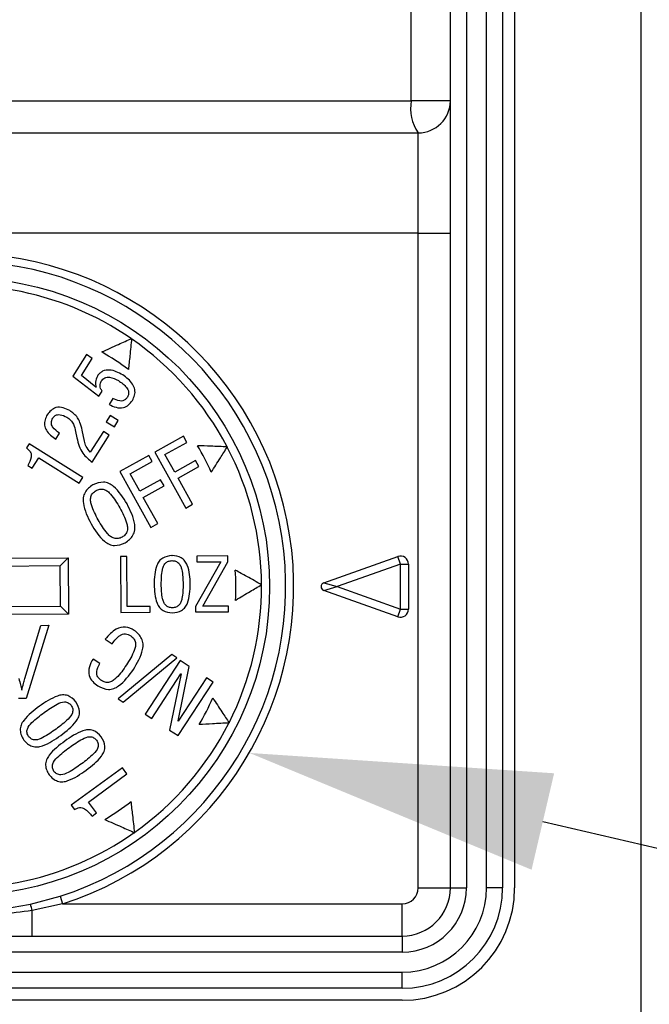
# Model space of a CAD drawing. Units: inches. Extents: x 43 to 290, y -7 to 134.
# Drawn here: x 251 to 252, y 110 to 111 of the extents above; entities that cross this region are included whole.
import ezdxf
from ezdxf import colors
from ezdxf.entities.mleader import LeaderData, LeaderLine
from ezdxf.math import Vec2, Vec3

# ---------------------------------------------------------------- set-up
doc = ezdxf.new("R2010")
doc.units = ezdxf.units.IN
doc.header["$MEASUREMENT"] = 0
doc.layers.add('Notes', color=3, linetype='Continuous')

msp = doc.modelspace()

# ---------------------------------------------------------------- linework, layer by layer
at = {"color": 7, "linetype": 'Continuous', "lineweight": 25}
for p, q in [((251.78258, 108.9565), (251.78258, 114.0095)), ((251.49645, 110.6505), (251.49645, 113.2955)), ((251.54511, 109.6705), (251.54511, 113.2955)), ((251.56511, 113.2955), (251.56511, 109.6705)), ((251.59011, 109.6705), (251.59011, 113.2955)), ((251.61011, 113.2955), (251.61011, 109.6705)), ((251.62513, 113.2955), (251.62513, 109.6705)), ((250.35645, 110.6505), (251.49645, 110.6505)), ((251.54511, 110.6505), (251.49645, 110.6505)), ((250.36511, 110.6105), (251.50511, 110.6105)), ((251.50511, 110.4855), (251.50511, 110.6105)), ((251.50511, 110.4855), (250.36511, 110.4855)), ((251.50511, 109.6705), (251.50511, 110.4855)), ((251.50511, 110.4855), (251.54511, 110.4855)), ((251.092, 110.33435), (251.07514, 110.3074)), ((251.09937, 110.32974), (251.092, 110.33435)), ((251.08608, 110.30851), (251.09937, 110.32974)), ((251.07514, 110.3074), (251.10735, 110.28263)), ((251.10395, 110.29401), (251.08608, 110.30851)), ((251.10424, 110.29406), (251.10395, 110.29401)), ((251.10735, 110.28263), (251.11178, 110.28887)), ((251.12515, 110.27979), (251.12046, 110.27229)), ((251.12176, 110.25842), (251.11685, 110.25058)), ((251.13177, 110.25216), (251.12176, 110.25842)), ((251.11685, 110.25058), (251.12687, 110.24431)), ((251.12687, 110.24431), (251.13177, 110.25216)), ((251.0539, 110.22917), (251.0586, 110.23669)), ((251.07866, 110.23849), (251.08019, 110.23066)), ((251.08963, 110.22664), (251.08676, 110.24032)), ((251.11318, 110.23886), (251.09696, 110.21293)), ((251.09941, 110.20047), (251.12055, 110.23425)), ((251.12055, 110.23425), (251.11318, 110.23886)), ((251.21304, 110.23277), (251.1771, 110.21279)), ((251.21726, 110.22517), (251.21304, 110.23277)), ((251.02068, 110.22338), (251.01748, 110.21826)), ((251.08755, 110.18154), (251.02068, 110.22338)), ((251.1899, 110.20996), (251.21726, 110.22517)), ((251.16965, 110.20887), (251.13371, 110.18889)), ((251.17388, 110.20127), (251.16965, 110.20887)), ((251.1771, 110.21279), (251.21575, 110.14325)), ((251.20202, 110.18814), (251.1899, 110.20996)), ((251.01909, 110.19647), (251.02476, 110.19294)), ((251.02476, 110.19294), (251.03282, 110.20581)), ((251.03282, 110.20581), (251.08307, 110.17437)), ((251.14651, 110.18606), (251.17388, 110.20127)), ((251.22783, 110.20249), (251.20202, 110.18814)), ((251.23205, 110.19489), (251.22783, 110.20249)), ((251.13371, 110.18889), (251.17236, 110.11935)), ((251.15863, 110.16424), (251.14651, 110.18606)), ((251.20624, 110.18055), (251.23205, 110.19489)), ((251.08307, 110.17437), (251.08755, 110.18154)), ((251.10014, 110.17229), (251.10015, 110.17229)), ((251.18444, 110.17859), (251.15863, 110.16424)), ((251.16286, 110.15665), (251.18867, 110.17099)), ((251.18867, 110.17099), (251.18444, 110.17859)), ((251.22432, 110.14802), (251.20624, 110.18055)), ((251.10404, 110.16527), (251.10405, 110.16528)), ((251.18093, 110.12412), (251.16286, 110.15665)), ((251.21575, 110.14325), (251.22432, 110.14802)), ((251.17236, 110.11935), (251.18093, 110.12412)), ((250.79953, 110.07963), (251.06952, 110.08136)), ((251.06952, 110.08136), (251.05959, 110.07129)), ((251.06952, 110.08136), (251.06997, 110.01136)), ((251.1426, 110.0829), (251.13459, 110.08285)), ((251.13459, 110.08285), (251.13503, 110.01343)), ((251.143, 110.0206), (251.1426, 110.0829)), ((251.19862, 110.08415), (251.19863, 110.08416)), ((251.19866, 110.07794), (251.19867, 110.07795)), ((251.25924, 110.07653), (251.22799, 110.02077)), ((251.26811, 110.0837), (251.22934, 110.08345)), ((251.22934, 110.08345), (251.22938, 110.07634)), ((251.22938, 110.07634), (251.25924, 110.07653)), ((251.23691, 110.0212), (251.26816, 110.07629)), ((251.26816, 110.07629), (251.26811, 110.0837)), ((251.3875, 110.05021), (251.4797, 110.08296)), ((251.48305, 110.07354), (251.40411, 110.0455)), ((251.48305, 110.07354), (251.4797, 110.08296)), ((251.48305, 110.01745), (251.48305, 110.07354)), ((251.48305, 110.07354), (251.49305, 110.07354)), ((251.49305, 110.07354), (251.49305, 110.01745)), ((251.05959, 110.07129), (250.80959, 110.0697)), ((251.0599, 110.02129), (251.05959, 110.07129)), ((251.3875, 110.05021), (251.40411, 110.0455)), ((251.3875, 110.04079), (251.40411, 110.0455)), ((251.4797, 110.00803), (251.3875, 110.04079)), ((251.40411, 110.0455), (251.48305, 110.01745)), ((251.27796, 110.02885), (251.2777, 110.02842)), ((251.06997, 110.01136), (250.79997, 110.00963)), ((250.80991, 110.0197), (251.0599, 110.02129)), ((251.0599, 110.02129), (251.06997, 110.01136)), ((251.13503, 110.01343), (251.17133, 110.01367)), ((251.17128, 110.02078), (251.143, 110.0206)), ((251.17133, 110.01367), (251.17128, 110.02078)), ((251.22799, 110.02077), (251.22804, 110.01403)), ((251.22804, 110.01403), (251.26895, 110.01429)), ((251.2689, 110.0214), (251.23691, 110.0212)), ((251.26895, 110.01429), (251.2689, 110.0214)), ((251.4797, 110.00803), (251.48305, 110.01745)), ((251.48305, 110.01745), (251.49305, 110.01745)), ((251.01559, 109.93114), (251.03541, 109.99729)), ((251.04524, 109.99735), (251.01716, 109.90616)), ((251.03541, 109.99729), (251.04524, 109.99735)), ((251.11562, 109.98011), (251.12422, 109.97451)), ((251.10887, 109.94977), (251.10029, 109.95539)), ((251.19854, 109.96099), (251.1317, 109.90588)), ((251.13786, 109.90186), (251.2047, 109.95697)), ((251.20877, 109.95352), (251.16528, 109.88688)), ((251.2047, 109.95697), (251.19854, 109.96099)), ((251.22007, 109.94615), (251.20877, 109.95352)), ((251.20623, 109.87825), (251.22007, 109.94615)), ((251.1735, 109.88152), (251.2098, 109.93714)), ((251.20999, 109.93702), (251.19571, 109.86702)), ((251.20635, 109.86008), (251.24984, 109.92672)), ((251.24163, 109.93208), (251.20642, 109.87813)), ((251.2098, 109.93714), (251.20999, 109.93702)), ((251.24984, 109.92672), (251.24163, 109.93208)), ((251.01716, 109.90616), (251.00739, 109.9061)), ((251.07904, 109.90209), (251.07905, 109.9021)), ((251.1317, 109.90588), (251.13786, 109.90186)), ((251.16528, 109.88688), (251.1735, 109.88152)), ((251.20642, 109.87813), (251.20623, 109.87825)), ((251.05439, 109.86825), (251.0544, 109.86826)), ((251.19571, 109.86702), (251.20635, 109.86008)), ((251.11063, 109.85871), (251.11064, 109.85872)), ((251.13689, 109.81998), (251.07328, 109.77332)), ((251.08598, 109.82487), (251.08599, 109.82488)), ((251.14242, 109.81244), (251.13689, 109.81998)), ((251.09463, 109.77737), (251.14242, 109.81244)), ((251.07328, 109.77332), (251.07724, 109.76793)), ((251.10458, 109.76381), (251.09463, 109.77737)), ((251.09918, 109.75985), (251.10458, 109.76381)), ((251.50511, 109.6705), (251.54511, 109.6705)), ((251.54511, 109.6705), (251.56511, 109.6705)), ((251.61011, 109.6705), (251.59011, 109.6705)), ((251.0224, 109.65002), (251.05932, 109.66002)), ((251.05932, 109.66002), (251.06239, 109.6505)), ((251.06239, 109.6505), (251.02455, 109.6423)), ((251.06239, 109.6505), (251.48511, 109.6505)), ((251.48511, 109.6105), (251.48511, 109.6505)), ((251.02455, 109.6105), (251.02455, 109.6423)), ((250.38511, 109.6105), (251.48511, 109.6105)), ((251.48511, 109.6105), (251.48511, 109.5905)), ((251.48511, 109.5905), (250.38511, 109.5905)), ((250.38511, 109.5655), (251.48511, 109.5655)), ((251.48511, 109.5455), (251.48511, 109.5655)), ((251.48511, 109.5455), (250.38511, 109.5455)), ((251.48513, 109.5305), (250.38513, 109.5305))]:
    msp.add_line(p, q, dxfattribs=at)
msp.add_circle((250.93511, 110.0455), 0.385, dxfattribs=at)
for centre, radius, start, end in [((251.54915, 110.64097), 0.05355, 169.74721, 214.67818), ((251.50511, 110.6505), 0.04, 270, 0), ((250.93511, 110.0455), 0.415, 287.86028, 252.13972), ((250.93511, 110.0455), 0.405, 287.86028, 252.13972), ((250.93511, 110.0455), 0.375, 55.44968, 153.12466), ((250.93511, 110.0455), 0.375, 27.65183, 55.3488), ((250.94156, 110.04554), 0.33782, 53.09839, 59.8556), ((250.93529, 110.0455), 0.34328, 24.54151, 30.73574), ((250.93511, 110.0455), 0.375, 0.36586, 27.59899), ((251.48305, 110.07354), 0.01, 0, 109.55885), ((250.93548, 110.04497), 0.34263, 357.23189, 3.52873), ((251.38918, 110.0455), 0.005, 109.55885, 250.44115), ((250.93511, 110.0455), 0.375, 333.13273, 0.36586), ((251.48305, 110.01745), 0.01, 250.44115, 0), ((250.93529, 110.0455), 0.34328, 329.99597, 336.19021), ((250.93511, 110.0455), 0.375, 207.60705, 305.28204), ((250.93511, 110.0455), 0.375, 305.38291, 333.07988), ((250.94156, 110.04554), 0.33782, 300.87612, 307.63333), ((251.48511, 109.6705), 0.06, 270, 0), ((251.48511, 109.6705), 0.08, 270, 0), ((251.48511, 109.6705), 0.125, 270, 0), ((251.48511, 109.6705), 0.105, 270, 0), ((251.48511, 109.6705), 0.02, 270, 0), ((251.48513, 109.6705), 0.14, 270, 0), ((250.98395, 109.63512), 0.04124, 10.03263, 21.18125)]:
    msp.add_arc(centre, radius, start, end, dxfattribs=at)
for points, knots in [([(251.11121, 110.33768), (251.11816, 110.34084), (251.13055, 110.3465), (251.14295, 110.35215), (251.14839, 110.35464)], [0, 0, 0, 0, 0.5605395, 1, 1, 1, 1]), ([(251.14839, 110.35464), (251.14765, 110.34737), (251.14632, 110.33439), (251.14499, 110.32141), (251.1444, 110.31569)], [0, 0, 0, 0, 0.5594604, 1, 1, 1, 1]), ([(251.10585, 110.30776), (251.10467, 110.30528), (251.10256, 110.30085), (251.10373, 110.29613), (251.10424, 110.29406)], [0, 0, 0, 0, 0.5596491, 1, 1, 1, 1]), ([(251.13735, 110.30917), (251.13204, 110.312), (251.12408, 110.31625), (251.11343, 110.31465), (251.10846, 110.31134), (251.10672, 110.30895), (251.10585, 110.30776)], [0, 0, 0, 0, 0.4991261, 0.7486723, 0.8742954, 1, 1, 1, 1]), ([(251.11058, 110.30147), (251.11191, 110.30301), (251.11391, 110.30534), (251.11784, 110.30649), (251.12387, 110.30627), (251.12839, 110.30394), (251.13199, 110.30207)], [0, 0, 0, 0, 0.2492592, 0.3747405, 0.5004136, 1, 1, 1, 1]), ([(251.14931, 110.27724), (251.1504, 110.27938), (251.15257, 110.28367), (251.15287, 110.29112), (251.14847, 110.30085), (251.14193, 110.30574), (251.13735, 110.30917)], [0, 0, 0, 0, 0.18731705, 0.37388072, 0.56089187, 1, 1, 1, 1]), ([(251.11178, 110.28887), (251.11104, 110.28989), (251.10956, 110.29193), (251.10862, 110.29652), (251.10984, 110.29959), (251.11058, 110.30147)], [0, 0, 0, 0, 0.2785763, 0.5603285, 1, 1, 1, 1]), ([(251.13199, 110.30207), (251.13559, 110.29951), (251.1401, 110.2963), (251.14391, 110.29088), (251.14484, 110.28766), (251.14456, 110.28431), (251.14364, 110.28231), (251.14319, 110.28131)], [0, 0, 0, 0, 0.4995092, 0.6247411, 0.7497126, 0.8747136, 1, 1, 1, 1]), ([(251.14319, 110.28131), (251.14238, 110.28033), (251.14077, 110.27839), (251.13732, 110.2765), (251.13168, 110.27661), (251.12785, 110.27848), (251.12515, 110.27979)], [0, 0, 0, 0, 0.1873198, 0.3739034, 0.5604207, 1, 1, 1, 1]), ([(251.07136, 110.26465), (251.06868, 110.26596), (251.06333, 110.26859), (251.05457, 110.26936), (251.04769, 110.26521), (251.04481, 110.26148), (251.04337, 110.25961)], [0, 0, 0, 0, 0.2799703, 0.5592454, 0.7789847, 1, 1, 1, 1]), ([(251.12046, 110.27229), (251.12322, 110.27097), (251.12873, 110.26834), (251.13768, 110.26742), (251.14482, 110.27153), (251.14781, 110.27533), (251.14931, 110.27724)], [0, 0, 0, 0, 0.2797649, 0.5592771, 0.7790007, 1, 1, 1, 1]), ([(251.04337, 110.25961), (251.04229, 110.25759), (251.04015, 110.25355), (251.03936, 110.24651), (251.04314, 110.23699), (251.04947, 110.2324), (251.0539, 110.22917)], [0, 0, 0, 0, 0.1875477, 0.3743293, 0.5611158, 1, 1, 1, 1]), ([(251.05012, 110.25527), (251.05088, 110.25624), (251.0524, 110.25818), (251.05586, 110.2598), (251.06129, 110.2597), (251.065, 110.25785), (251.06761, 110.25656)], [0, 0, 0, 0, 0.1872359, 0.3737346, 0.5607071, 1, 1, 1, 1]), ([(251.06761, 110.25656), (251.06929, 110.25537), (251.07264, 110.25301), (251.07675, 110.24677), (251.07793, 110.24163), (251.07866, 110.23849)], [0, 0, 0, 0, 0.2802747, 0.5599502, 1, 1, 1, 1]), ([(251.08676, 110.24032), (251.086, 110.24361), (251.08474, 110.24904), (251.08123, 110.25602), (251.07678, 110.26094), (251.07317, 110.26341), (251.07136, 110.26465)], [0, 0, 0, 0, 0.3400296, 0.5600358, 0.7798784, 1, 1, 1, 1]), ([(251.0586, 110.23669), (251.05536, 110.23891), (251.05131, 110.24168), (251.04859, 110.24686), (251.04821, 110.25078), (251.04936, 110.25348), (251.05012, 110.25527)], [0, 0, 0, 0, 0.499749, 0.625067, 0.7502883, 1, 1, 1, 1]), ([(251.08019, 110.23066), (251.08201, 110.22383), (251.08524, 110.21163), (251.09508, 110.20388), (251.09941, 110.20047)], [0, 0, 0, 0, 0.5600309, 1, 1, 1, 1]), ([(251.09696, 110.21293), (251.095, 110.21518), (251.09148, 110.21921), (251.0902, 110.22437), (251.08963, 110.22664)], [0, 0, 0, 0, 0.5593768, 1, 1, 1, 1]), ([(251.26763, 110.21952), (251.26067, 110.21978), (251.24825, 110.22026), (251.23582, 110.22073), (251.23035, 110.22094)], [0, 0, 0, 0, 0.559455, 1, 1, 1, 1]), ([(251.01748, 110.21826), (251.01868, 110.2173), (251.02108, 110.21537), (251.02358, 110.21125), (251.0232, 110.20432), (251.02079, 110.19971), (251.01909, 110.19647)], [0, 0, 0, 0, 0.1873651, 0.3735386, 0.5596411, 1, 1, 1, 1]), ([(251.24756, 110.18808), (251.25131, 110.19395), (251.25799, 110.20444), (251.26468, 110.21492), (251.26763, 110.21952)], [0, 0, 0, 0, 0.5605454, 1, 1, 1, 1]), ([(251.10015, 110.17229), (251.09639, 110.16949), (251.09075, 110.16527), (251.08773, 110.1563), (251.08848, 110.14243), (251.09367, 110.13203), (251.09782, 110.12371)], [0, 0, 0, 0, 0.2490662, 0.3742335, 0.4996824, 1, 1, 1, 1]), ([(251.14262, 110.1486), (251.13774, 110.15651), (251.13164, 110.1664), (251.12028, 110.17439), (251.11107, 110.17656), (251.10451, 110.174), (251.10014, 110.17229)], [0, 0, 0, 0, 0.5002857, 0.6257056, 0.7509188, 1, 1, 1, 1]), ([(251.10677, 110.12868), (251.10355, 110.13476), (251.09952, 110.14236), (251.09707, 110.15237), (251.09728, 110.1576), (251.0998, 110.16231), (251.10263, 110.16428), (251.10404, 110.16527)], [0, 0, 0, 0, 0.5003867, 0.6256896, 0.7504999, 0.8750184, 1, 1, 1, 1]), ([(251.10405, 110.16528), (251.10563, 110.16596), (251.1088, 110.1673), (251.11413, 110.16695), (251.11868, 110.16438), (251.12586, 110.15699), (251.13019, 110.14956), (251.13366, 110.14362)], [0, 0, 0, 0, 0.1250063, 0.2495286, 0.3743015, 0.499613, 1, 1, 1, 1]), ([(251.1403, 110.10001), (251.14406, 110.10282), (251.1497, 110.10704), (251.15272, 110.11601), (251.15196, 110.12987), (251.14677, 110.14028), (251.14262, 110.1486)], [0, 0, 0, 0, 0.2490703, 0.3742426, 0.4996958, 1, 1, 1, 1]), ([(251.13366, 110.14362), (251.13688, 110.13755), (251.14092, 110.12995), (251.14337, 110.11994), (251.14317, 110.1147), (251.14064, 110.10999), (251.13782, 110.10802), (251.13641, 110.10704)], [0, 0, 0, 0, 0.5003723, 0.6256826, 0.7504926, 0.8750145, 1, 1, 1, 1]), ([(251.09782, 110.12371), (251.1027, 110.11579), (251.1088, 110.1059), (251.12017, 110.09792), (251.12938, 110.09574), (251.13594, 110.09831), (251.1403, 110.10001)], [0, 0, 0, 0, 0.5002966, 0.6257065, 0.7509178, 1, 1, 1, 1]), ([(251.13641, 110.10704), (251.13482, 110.10636), (251.13166, 110.105), (251.12633, 110.10535), (251.12177, 110.10792), (251.11458, 110.11532), (251.11024, 110.12274), (251.10677, 110.12868)], [0, 0, 0, 0, 0.1249871, 0.2495149, 0.3742829, 0.4995933, 1, 1, 1, 1]), ([(251.19863, 110.08416), (251.1946, 110.08362), (251.18855, 110.08281), (251.18234, 110.07742), (251.17698, 110.06658), (251.17662, 110.05647), (251.17633, 110.04839)], [0, 0, 0, 0, 0.2492829, 0.3744864, 0.4998792, 1, 1, 1, 1]), ([(251.18526, 110.04845), (251.18536, 110.05452), (251.18547, 110.06211), (251.18777, 110.07092), (251.19017, 110.07487), (251.19412, 110.07745), (251.19715, 110.07777), (251.19866, 110.07794)], [0, 0, 0, 0, 0.50041197, 0.62573194, 0.75051086, 0.87501358, 1, 1, 1, 1]), ([(251.22137, 110.04868), (251.22098, 110.05676), (251.2205, 110.06686), (251.215, 110.07763), (251.20873, 110.08294), (251.20266, 110.08367), (251.19862, 110.08415)], [0, 0, 0, 0, 0.500133, 0.62553398, 0.75074529, 1, 1, 1, 1]), ([(251.19867, 110.07795), (251.20019, 110.0778), (251.20321, 110.0775), (251.2072, 110.07499), (251.20965, 110.07106), (251.21206, 110.06228), (251.21228, 110.05469), (251.21245, 110.04862)], [0, 0, 0, 0, 0.1250088, 0.2495316, 0.3743099, 0.499625, 1, 1, 1, 1]), ([(251.3101, 110.04789), (251.30401, 110.05128), (251.29313, 110.05733), (251.28225, 110.06339), (251.27745, 110.06605)], [0, 0, 0, 0, 0.5594595, 1, 1, 1, 1]), ([(251.17633, 110.04839), (251.17672, 110.04032), (251.17722, 110.03023), (251.18271, 110.01946), (251.18898, 110.01415), (251.19504, 110.01342), (251.19908, 110.01294)], [0, 0, 0, 0, 0.500147, 0.6255469, 0.7507574, 1, 1, 1, 1]), ([(251.19904, 110.01915), (251.19752, 110.01929), (251.19449, 110.01958), (251.19052, 110.0221), (251.18806, 110.02602), (251.18565, 110.0348), (251.18543, 110.04238), (251.18526, 110.04845)], [0, 0, 0, 0, 0.1249924, 0.2495363, 0.3742912, 0.4996079, 1, 1, 1, 1]), ([(251.21245, 110.04862), (251.21235, 110.04255), (251.21223, 110.03496), (251.20994, 110.02615), (251.20753, 110.02221), (251.20357, 110.01964), (251.20055, 110.01931), (251.19904, 110.01915)], [0, 0, 0, 0, 0.5003722, 0.625688, 0.7504456, 0.8750126, 1, 1, 1, 1]), ([(251.19908, 110.01294), (251.20311, 110.01347), (251.20916, 110.01427), (251.21537, 110.01967), (251.22073, 110.0305), (251.22108, 110.0406), (251.22137, 110.04868)], [0, 0, 0, 0, 0.24925667, 0.37446832, 0.49986866, 1, 1, 1, 1]), ([(251.27796, 110.02885), (251.28396, 110.03241), (251.29468, 110.03876), (251.30539, 110.0451), (251.3101, 110.04789)], [0, 0, 0, 0, 0.56054051, 1, 1, 1, 1]), ([(251.15166, 109.99106), (251.14806, 109.99291), (251.14091, 109.99658), (251.12628, 109.99269), (251.11967, 109.98489), (251.11562, 109.98011)], [0, 0, 0, 0, 0.2807755, 0.5592095, 1, 1, 1, 1]), ([(251.15052, 109.94242), (251.15534, 109.95042), (251.16136, 109.96042), (251.16317, 109.97427), (251.16062, 109.98344), (251.15524, 109.98801), (251.15166, 109.99106)], [0, 0, 0, 0, 0.5002986, 0.6256441, 0.7507685, 1, 1, 1, 1]), ([(251.12422, 109.97451), (251.12711, 109.97833), (251.13072, 109.9831), (251.13702, 109.98652), (251.14186, 109.98697), (251.14511, 109.98539), (251.14727, 109.98434)], [0, 0, 0, 0, 0.4999587, 0.625263, 0.7505177, 1, 1, 1, 1]), ([(251.14727, 109.98434), (251.14861, 109.98326), (251.15128, 109.98109), (251.15347, 109.97621), (251.15332, 109.97097), (251.15012, 109.96117), (251.14557, 109.95387), (251.14193, 109.94803)], [0, 0, 0, 0, 0.125001, 0.2495717, 0.3743543, 0.4996731, 1, 1, 1, 1]), ([(251.10029, 109.95539), (251.09854, 109.95219), (251.09505, 109.94583), (251.09452, 109.93516), (251.09955, 109.92689), (251.10415, 109.92351), (251.10645, 109.92181)], [0, 0, 0, 0, 0.280818, 0.5594137, 0.7791167, 1, 1, 1, 1]), ([(251.11084, 109.92853), (251.10965, 109.92945), (251.10726, 109.93129), (251.10488, 109.93532), (251.10475, 109.94207), (251.10717, 109.94659), (251.10887, 109.94977)], [0, 0, 0, 0, 0.1873983, 0.3739126, 0.5605661, 1, 1, 1, 1]), ([(251.10645, 109.92181), (251.11069, 109.91979), (251.11705, 109.91676), (251.12639, 109.91829), (251.13831, 109.92541), (251.1451, 109.93486), (251.15052, 109.94242)], [0, 0, 0, 0, 0.2490832, 0.3742417, 0.4996636, 1, 1, 1, 1]), ([(251.14193, 109.94803), (251.13806, 109.94234), (251.13321, 109.93523), (251.12552, 109.92836), (251.12078, 109.92612), (251.11544, 109.92615), (251.11238, 109.92774), (251.11084, 109.92853)], [0, 0, 0, 0, 0.5003455, 0.6256588, 0.7504574, 0.8750058, 1, 1, 1, 1]), ([(251.00795, 109.93109), (251.00868, 109.92842), (251.00998, 109.92366), (251.01117, 109.91887), (251.0117, 109.91677)], [0, 0, 0, 0, 0.56, 1, 1, 1, 1]), ([(251.0117, 109.91677), (251.01238, 109.91946), (251.01359, 109.92428), (251.01498, 109.92904), (251.01559, 109.93114)], [0, 0, 0, 0, 0.5599895, 1, 1, 1, 1]), ([(251.07905, 109.9021), (251.07591, 109.90521), (251.07119, 109.90989), (251.06234, 109.91113), (251.04971, 109.90778), (251.04074, 109.90159), (251.03357, 109.89664)], [0, 0, 0, 0, 0.248603, 0.3736393, 0.4989948, 1, 1, 1, 1]), ([(251.03938, 109.88873), (251.04459, 109.89243), (251.05238, 109.89795), (251.0631, 109.90273), (251.0697, 109.90123), (251.07198, 109.8989), (251.07312, 109.89774)], [0, 0, 0, 0, 0.501589, 0.7505698, 0.8751231, 1, 1, 1, 1]), ([(251.0602, 109.86034), (251.06715, 109.86567), (251.07584, 109.87233), (251.08296, 109.88339), (251.08435, 109.8923), (251.08116, 109.89818), (251.07904, 109.90209)], [0, 0, 0, 0, 0.50100954, 0.62631932, 0.75132909, 1, 1, 1, 1]), ([(251.24935, 109.90692), (251.25318, 109.90109), (251.26, 109.89069), (251.26682, 109.8803), (251.26982, 109.87573)], [0, 0, 0, 0, 0.5605454, 1, 1, 1, 1]), ([(251.03357, 109.89664), (251.02654, 109.89126), (251.01776, 109.88454), (251.01036, 109.87342), (251.00926, 109.86672), (251.01079, 109.86017), (251.01305, 109.85639), (251.01418, 109.8545)], [0, 0, 0, 0, 0.49997, 0.6250366, 0.7497441, 0.8747037, 1, 1, 1, 1]), ([(251.0201, 109.85886), (251.01932, 109.86032), (251.01774, 109.86324), (251.01846, 109.87011), (251.02644, 109.87894), (251.0342, 109.88481), (251.03938, 109.88873)], [0, 0, 0, 0, 0.1248902, 0.2493884, 0.4984742, 1, 1, 1, 1]), ([(251.07312, 109.89774), (251.07389, 109.8963), (251.07544, 109.89343), (251.07484, 109.88668), (251.06711, 109.87788), (251.05949, 109.87211), (251.05439, 109.86825)], [0, 0, 0, 0, 0.1249656, 0.2494731, 0.4983857, 1, 1, 1, 1]), ([(251.0544, 109.86826), (251.0491, 109.86449), (251.04117, 109.85885), (251.03034, 109.85391), (251.02358, 109.85529), (251.02126, 109.85767), (251.0201, 109.85886)], [0, 0, 0, 0, 0.5016452, 0.7506739, 0.8751127, 1, 1, 1, 1]), ([(251.11064, 109.85872), (251.1075, 109.86183), (251.10278, 109.8665), (251.09393, 109.86775), (251.0813, 109.8644), (251.07233, 109.85821), (251.06516, 109.85326)], [0, 0, 0, 0, 0.248603, 0.3736393, 0.4989948, 1, 1, 1, 1]), ([(251.26982, 109.87573), (251.26287, 109.87538), (251.25046, 109.87475), (251.23804, 109.87412), (251.23257, 109.87384)], [0, 0, 0, 0, 0.559455, 1, 1, 1, 1]), ([(251.01418, 109.8545), (251.01566, 109.85288), (251.01862, 109.84964), (251.02445, 109.84637), (251.03113, 109.84549), (251.0439, 109.84906), (251.05296, 109.85533), (251.0602, 109.86034)], [0, 0, 0, 0, 0.1252791, 0.2502444, 0.3750018, 0.5000805, 1, 1, 1, 1]), ([(251.06516, 109.85326), (251.05813, 109.84788), (251.04935, 109.84116), (251.04195, 109.83004), (251.04085, 109.82334), (251.04238, 109.81679), (251.04464, 109.81301), (251.04577, 109.81112)], [0, 0, 0, 0, 0.49997, 0.6250366, 0.7497441, 0.8747037, 1, 1, 1, 1]), ([(251.07097, 109.84535), (251.07617, 109.84905), (251.08397, 109.85457), (251.09469, 109.85935), (251.10129, 109.85785), (251.10357, 109.85552), (251.10471, 109.85436)], [0, 0, 0, 0, 0.501589, 0.7505698, 0.8751231, 1, 1, 1, 1]), ([(251.10471, 109.85436), (251.10548, 109.85292), (251.10703, 109.85005), (251.10643, 109.8433), (251.0987, 109.8345), (251.09107, 109.82873), (251.08598, 109.82487)], [0, 0, 0, 0, 0.1249656, 0.2494731, 0.4983857, 1, 1, 1, 1]), ([(251.09179, 109.81696), (251.09874, 109.82229), (251.10743, 109.82895), (251.11455, 109.84001), (251.11593, 109.84892), (251.11275, 109.8548), (251.11063, 109.85871)], [0, 0, 0, 0, 0.50100954, 0.62631932, 0.75132909, 1, 1, 1, 1]), ([(251.05169, 109.81548), (251.0509, 109.81694), (251.04933, 109.81986), (251.05005, 109.82673), (251.05803, 109.83556), (251.06579, 109.84143), (251.07097, 109.84535)], [0, 0, 0, 0, 0.1248902, 0.2493884, 0.4984742, 1, 1, 1, 1]), ([(251.04577, 109.81112), (251.04725, 109.8095), (251.05021, 109.80626), (251.05604, 109.80299), (251.06272, 109.80211), (251.07549, 109.80568), (251.08455, 109.81195), (251.09179, 109.81696)], [0, 0, 0, 0, 0.1252791, 0.2502444, 0.3750018, 0.5000805, 1, 1, 1, 1]), ([(251.08599, 109.82488), (251.08069, 109.82111), (251.07276, 109.81547), (251.06193, 109.81053), (251.05517, 109.81191), (251.05285, 109.81429), (251.05169, 109.81548)], [0, 0, 0, 0, 0.5016452, 0.7506739, 0.8751127, 1, 1, 1, 1]), ([(251.07724, 109.76793), (251.0792, 109.76898), (251.08216, 109.77056), (251.08669, 109.77042), (251.0927, 109.76751), (251.0963, 109.76325), (251.09918, 109.75985)], [0, 0, 0, 0, 0.2496099, 0.374744, 0.4999384, 1, 1, 1, 1]), ([(251.15232, 109.73911), (251.15149, 109.74636), (251.14999, 109.75933), (251.14849, 109.77229), (251.14784, 109.778)], [0, 0, 0, 0, 0.5594604, 1, 1, 1, 1]), ([(251.11492, 109.75559), (251.12191, 109.75251), (251.13438, 109.74702), (251.14685, 109.74152), (251.15232, 109.73911)], [0, 0, 0, 0, 0.5605395, 1, 1, 1, 1]), ([(250.84782, 109.65002), (250.88048, 109.6449), (250.93879, 109.63576), (250.99685, 109.64566), (251.0224, 109.65002)], [0, 0, 0, 0, 0.5599963, 1, 1, 1, 1]), ([(251.02455, 109.6423), (250.99794, 109.63869), (250.93839, 109.63061), (250.87869, 109.63814), (250.84567, 109.6423)], [0, 0, 0, 0, 0.4468982, 1, 1, 1, 1])]:
    msp.add_open_spline(points, degree=3, knots=knots, dxfattribs=at)

# ---------------------------------------------------------------- leaders
at = {"layer": 'Notes'}
ml = msp.add_multileader_mtext('Standard', dxfattribs=at)
ml.set_content('4 POS BARRIER STRIP', color=256)
ml.set_leader_properties()
ml.build(insert=Vec2(0, 0))
ml.multileader.update_dxf_attribs({"dogleg_length": 0.36, "arrow_head_size": 0.375})
ctx = ml.context
ctx.base_point, ctx.char_height, ctx.arrow_head_size, ctx.landing_gap_size, ctx.plane_origin = Vec3(257.18776, 112.45777), 0.375, 0.375, 0.09, Vec3(251.44478, 111.95777)
ctx.text_align_type = 2
notes = []
notes.append((ctx, [(0, (1, 1, 0), (256.18776, 112.45777), (1, 0), 1, [(0, [(251.47572, 111.95777)], 0, [])])]))
ctx.mtext.insert, ctx.mtext.alignment, ctx.mtext.flow_direction = Vec3(264.02776, 112.64527), 3, 5
ml = msp.add_multileader_mtext('Standard', dxfattribs=at)
ml.set_content('TAP SETTINGS\\PROTARY SWITCH KNOB', color=256)
ml.set_leader_properties()
ml.build(insert=Vec2(0, 0))
ml.multileader.update_dxf_attribs({"dogleg_length": 0.36, "arrow_head_size": 0.375})
ctx = ml.context
ctx.base_point, ctx.char_height, ctx.arrow_head_size, ctx.landing_gap_size, ctx.plane_origin = Vec3(257.18776, 108.69478), 0.375, 0.375, 0.09, Vec3(251.44475, 110.95793)
notes.append((ctx, [(0, (1, 1, 0), (256.18776, 108.69478), (1, 0), 1, [(0, [(251.2951, 109.83845)], 0, [])])]))
ctx.mtext.insert, ctx.mtext.width, ctx.mtext.flow_direction = Vec3(257.27776, 108.88228), 8.6679254, 5
for ctx, leaders in notes:
    for number, flags, end, landing, length, lines in leaders:
        leader = LeaderData()
        leader.index, (leader.has_last_leader_line, leader.has_dogleg_vector, leader.attachment_direction) = number, flags
        leader.last_leader_point, leader.dogleg_vector, leader.dogleg_length = Vec3(end), Vec3(landing), length
        for number, points, colour, breaks in lines:
            line = LeaderLine()
            line.index, line.vertices, line.color, line.breaks = number, Vec3.list(points), colors.encode_raw_color(colour), breaks
            leader.lines.append(line)
        ctx.leaders.append(leader)

doc.saveas('drawing.dxf')
